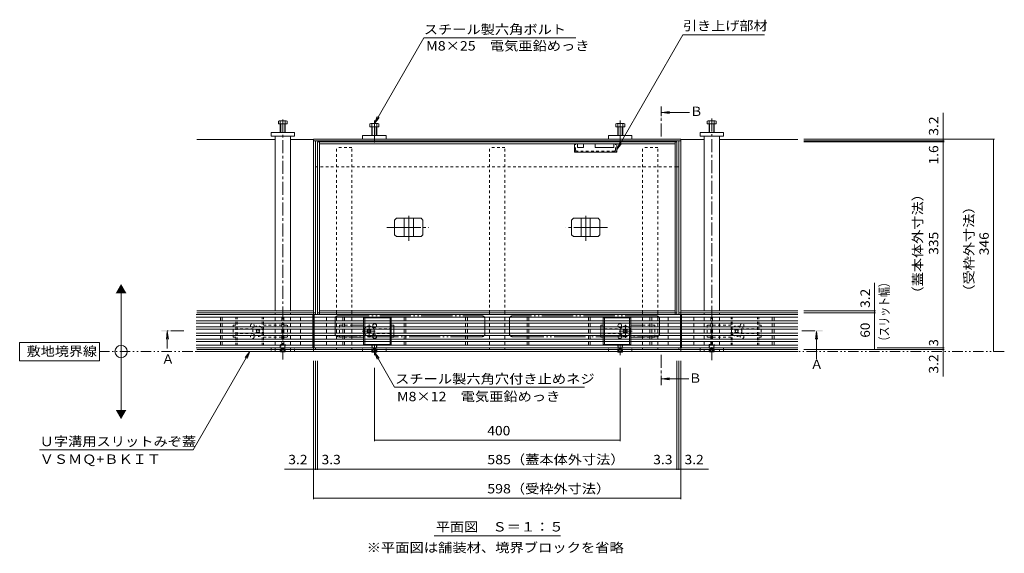
# Model space of a CAD drawing. Units: millimetres. Extents: x -1745 to 1953, y -1338 to 1393.
# Drawn here: x -1745 to -142, y -23 to 846 of the extents above; entities that cross this region are included whole.
import ezdxf

# ---------------------------------------------------------------- set-up
doc = ezdxf.new("R2010")
doc.units = ezdxf.units.MM
doc.header["$LTSCALE"] = 5
for name, pattern in [('JWW_CENTER1', [6.773333, 4.233333, -0.846667, 0.846667, -0.846667]), ('JWW_CENTER2', [13.546667, 11.006667, -0.846667, 0.846667, -0.846667]), ('JWW_DASHED1', [1.693333, 0.846667, -0.846667]), ('JWW_PHANTOM1', [6.773333, 3.386667, -0.846667, 0.423333, -0.846667, 0.423333, -0.846667]), ('JWW_PHANTOM2', [13.546667, 10.16, -0.846667, 0.423333, -0.846667, 0.423333, -0.846667])]:
    doc.linetypes.add(name, pattern=pattern)
for name, color, linetype in [('0055_アルミ建具_', 7, 'Continuous'), ('0108_天井情報・', 7, 'Continuous'), ('A_避難通路', 7, 'Continuous'), ('OUTLINE-0', 7, 'Continuous'), ('補助散水栓', 7, 'Continuous')]:
    doc.layers.add(name, color=color, linetype=linetype)
doc.styles.add('ＭＳ ゴシック', font='txt', dxfattribs={"height": 1})

msp = doc.modelspace()

# ---------------------------------------------------------------- linework, layer by layer
at = {"layer": '0055_アルミ建具_', "color": 7, "linetype": 'Continuous', "lineweight": 9}
for p, q in [((-772.9, 634.1), (-665.1, 820.8)), ((-665.1, 820.8), (-532.6, 820.8)), ((-1167.4, 676.6), (-1086.8, 816.3)), ((-1086.8, 816.3), (-839.5, 816.3)), ((-1167.4, 676.6), (-1162.6, 688.2)), ((-1167.4, 676.6), (-1159.8, 686.5)), ((-772.9, 634.1), (-768.1, 645.6)), ((-772.9, 634.1), (-765.2, 644)), ((-1579.6, 205.3), (-1579.6, 405.3)), ((-1614.6, 320.3), (-1744.6, 320.3)), ((-1744.6, 320.3), (-1744.6, 290.3)), ((-1614.6, 290.3), (-1614.6, 320.3)), ((-1369.9, 305.3), (-1462.1, 145.5)), ((-1369.9, 305.3), (-1377.5, 295.4)), ((-1369.9, 305.3), (-1374.6, 293.8)), ((-1744.6, 290.3), (-1614.6, 290.3)), ((-1167.4, 304.3), (-1162.6, 292.8)), ((-1167.4, 304.3), (-1159.8, 294.4)), ((-1167.4, 304.3), (-1134.5, 247.4)), ((-825.5, 247.4), (-1134.5, 247.4)), ((-1712.1, 145.5), (-1462.1, 145.5)), ((-1070.1, 5.3), (-864.7, 5.3))]:
    msp.add_line(p, q, dxfattribs=at)
at = {"layer": '0055_アルミ建具_', "color": 4, "linetype": 'JWW_CENTER1', "lineweight": 9}
for p, q in [((-700.5, 655.3), (-700.5, 704.3)), ((-1477.6, 339.1), (-1504.3, 339.1)), ((-471.6, 339.1), (-447.7, 339.1)), ((-700.5, 299.8), (-700.5, 250.8))]:
    msp.add_line(p, q, dxfattribs=at)
at = {"layer": '0055_アルミ建具_', "color": 4, "linetype": 'Continuous', "lineweight": 9}
for p, q in [((-699.5, 694.3), (-687.1, 695.9)), ((-699.5, 694.3), (-687.1, 692.7)), ((-699.5, 694.3), (-654.5, 694.3)), ((-1504.3, 338.1), (-1505.9, 325.7)), ((-1504.3, 338.1), (-1502.6, 325.7)), ((-1504.3, 338.1), (-1504.3, 310.1)), ((-447.7, 338.1), (-449.3, 325.7)), ((-447.7, 338.1), (-446, 325.7)), ((-447.7, 338.1), (-447.7, 293.1)), ((-699.5, 260.8), (-687.1, 262.4)), ((-699.5, 260.8), (-687.1, 259.2)), ((-699.5, 260.8), (-655.7, 260.8))]:
    msp.add_line(p, q, dxfattribs=at)
at = {"layer": '0055_アルミ建具_', "color": 2, "linetype": 'JWW_PHANTOM1', "lineweight": 9}
msp.add_line((-142.2, 305.3), (-1614.6, 305.3), dxfattribs=at)
at = {"layer": '0055_アルミ建具_', "color": 7, "linetype": 'Continuous', "lineweight": 9}
msp.add_circle((-1579.6, 305.3), 10, dxfattribs=at)
at = {"layer": '0055_アルミ建具_', "color": 4, "linetype": 'Continuous', "lineweight": 9}
for points in [[(-699.5, 704.3), (-699.5, 684.3), (-701.5, 704.3), (-701.5, 684.3)], [(-1494.3, 338.1), (-1514.3, 338.1), (-1494.3, 340.1), (-1514.3, 340.1)], [(-437.7, 338.1), (-457.7, 338.1), (-437.7, 340.1), (-457.7, 340.1)], [(-701.5, 250.8), (-701.5, 270.8), (-699.5, 250.8), (-699.5, 270.8)]]:
    msp.add_solid(points, dxfattribs=at)
at = {"layer": '0055_アルミ建具_', "color": 7, "linetype": 'Continuous', "lineweight": 9}
for points in [[(-1588.2, 400.3), (-1588.2, 400.3), (-1570.9, 400.3), (-1579.6, 415.3)], [(-1588.2, 210.3), (-1588.2, 210.3), (-1570.9, 210.3), (-1579.6, 195.3)]]:
    msp.add_solid(points, dxfattribs=at)
at = {"layer": '0108_天井情報・', "color": 7, "linetype": 'Continuous', "lineweight": 9}
for p, q in [((-241.8, 651.3), (-241.8, 693.9)), ((-158.2, 651.3), (-468.4, 651.3)), ((-240.3, 648.1), (-468.4, 648.1)), ((-240.3, 646.5), (-468.4, 646.5)), ((-241.8, 651.3), (-241.8, 648.1)), ((-241.8, 648.1), (-241.8, 646.5)), ((-241.8, 646.5), (-241.8, 311.5)), ((-159.7, 651.3), (-159.7, 305.3)), ((-353.2, 371.7), (-353.2, 417.1)), ((-351.7, 371.7), (-468.4, 371.7)), ((-353.2, 368.5), (-353.2, 371.7)), ((-351.7, 368.5), (-468.4, 368.5)), ((-353.2, 308.5), (-353.2, 368.5)), ((-351.7, 308.5), (-468.4, 308.5)), ((-240.3, 308.5), (-468.4, 308.5)), ((-240.3, 311.5), (-348.9, 311.5)), ((-241.8, 311.5), (-241.8, 308.5)), ((-241.8, 308.5), (-241.8, 305.3)), ((-241.8, 305.3), (-241.8, 264.5)), ((-1266.4, 65.1), (-1266.4, 290.2)), ((-1263.2, 112.6), (-1263.2, 290.2)), ((-1259.9, 112.6), (-1259.9, 290.2)), ((-674.9, 112.6), (-674.9, 290.2)), ((-671.6, 112.6), (-671.6, 290.2)), ((-668.4, 65.1), (-668.4, 290.2)), ((-1167.4, 159.5), (-1167.4, 278.8)), ((-767.4, 159.5), (-767.4, 278.8)), ((-1167.4, 161), (-767.4, 161)), ((-1266.4, 114.1), (-1313.8, 114.1)), ((-1266.4, 114.1), (-1263.2, 114.1)), ((-1263.2, 114.1), (-1259.9, 114.1)), ((-1259.9, 114.1), (-674.9, 114.1)), ((-674.9, 114.1), (-671.6, 114.1)), ((-671.6, 114.1), (-668.4, 114.1)), ((-668.4, 114.1), (-623.8, 114.1)), ((-1266.4, 66.6), (-668.4, 66.6))]:
    msp.add_line(p, q, dxfattribs=at)
at = {"layer": '0108_天井情報・', "color": 7, "linetype": 'Continuous', "lineweight": 9, "const_width": 0.5}
for points in [[(-241.6, 651.3, 0.414214), (-241.8, 651.6, 0.414214), (-242.1, 651.3, 0.414214), (-241.8, 651.1, 0.414214)], [(-241.6, 648.1, 0.414214), (-241.8, 648.4, 0.414214), (-242.1, 648.1, 0.414214), (-241.8, 647.9, 0.414214)], [(-241.6, 646.5, 0.414214), (-241.8, 646.8, 0.414214), (-242.1, 646.5, 0.414214), (-241.8, 646.3, 0.414214)], [(-159.5, 651.3, 0.414214), (-159.7, 651.6, 0.414214), (-160, 651.3, 0.414214), (-159.7, 651.1, 0.414214)], [(-352.9, 371.7, 0.414214), (-353.2, 372, 0.414214), (-353.4, 371.7, 0.414214), (-353.2, 371.5, 0.414214)], [(-352.9, 368.5, 0.414214), (-353.2, 368.8, 0.414214), (-353.4, 368.5, 0.414214), (-353.2, 368.3, 0.414214)], [(-352.9, 308.5, 0.414214), (-353.2, 308.8, 0.414214), (-353.4, 308.5, 0.414214), (-353.2, 308.3, 0.414214)], [(-241.6, 311.5, 0.414214), (-241.8, 311.8, 0.414214), (-242.1, 311.5, 0.414214), (-241.8, 311.3, 0.414214)], [(-241.6, 308.5, 0.414214), (-241.8, 308.8, 0.414214), (-242.1, 308.5, 0.414214), (-241.8, 308.3, 0.414214)], [(-241.6, 305.3, 0.414214), (-241.8, 305.6, 0.414214), (-242.1, 305.3, 0.414214), (-241.8, 305.1, 0.414214)], [(-159.5, 305.3, 0.414214), (-159.7, 305.6, 0.414214), (-160, 305.3, 0.414214), (-159.7, 305.1, 0.414214)], [(-1167.1, 161, 0.414214), (-1167.4, 161.3, 0.414214), (-1167.6, 161, 0.414214), (-1167.4, 160.8, 0.414214)], [(-767.1, 161, 0.414214), (-767.4, 161.3, 0.414214), (-767.6, 161, 0.414214), (-767.4, 160.8, 0.414214)], [(-1266.1, 114.1, 0.414214), (-1266.4, 114.4, 0.414214), (-1266.6, 114.1, 0.414214), (-1266.4, 113.9, 0.414214)], [(-1262.9, 114.1, 0.414214), (-1263.2, 114.4, 0.414214), (-1263.4, 114.1, 0.414214), (-1263.2, 113.9, 0.414214)], [(-1259.6, 114.1, 0.414214), (-1259.9, 114.4, 0.414214), (-1260.1, 114.1, 0.414214), (-1259.9, 113.9, 0.414214)], [(-674.6, 114.1, 0.414214), (-674.9, 114.4, 0.414214), (-675.1, 114.1, 0.414214), (-674.9, 113.9, 0.414214)], [(-671.3, 114.1, 0.414214), (-671.6, 114.4, 0.414214), (-671.8, 114.1, 0.414214), (-671.6, 113.9, 0.414214)], [(-668.1, 114.1, 0.414214), (-668.4, 114.4, 0.414214), (-668.6, 114.1, 0.414214), (-668.4, 113.9, 0.414214)], [(-1266.1, 66.6, 0.414214), (-1266.4, 66.9, 0.414214), (-1266.6, 66.6, 0.414214), (-1266.4, 66.4, 0.414214)], [(-668.1, 66.6, 0.414214), (-668.4, 66.9, 0.414214), (-668.6, 66.6, 0.414214), (-668.4, 66.4, 0.414214)]]:
    msp.add_lwpolyline(points, format="xyb", close=True, dxfattribs=at)
at = {"layer": 'A_避難通路', "color": 3, "linetype": 'Continuous', "lineweight": 9}
for p, q in [((-1267.4, 365.5), (-1457.2, 365.5)), ((-1267.4, 361.5), (-1457.2, 361.5)), ((-1267.4, 355.5), (-1457.2, 355.5)), ((-1417.9, 355.5), (-1417.9, 361.5)), ((-1414.9, 361.5), (-1414.9, 355.5)), ((-1317.9, 355.5), (-1317.9, 361.5)), ((-1314.9, 361.5), (-1314.9, 355.5)), ((-1287.4, 355.5), (-1287.4, 361.5)), ((-1267.4, 311.5), (-1267.4, 365.5)), ((-1265.4, 311.5), (-1265.4, 365.5)), ((-669.4, 365.5), (-1265.4, 365.5)), ((-669.4, 361.5), (-1265.4, 361.5)), ((-669.4, 355.5), (-1265.4, 355.5)), ((-1245.4, 355.5), (-1245.4, 361.5)), ((-1218.9, 361.5), (-1218.9, 355.5)), ((-1215.9, 355.5), (-1215.9, 361.5)), ((-1118.9, 355.5), (-1118.9, 361.5)), ((-1115.9, 361.5), (-1115.9, 355.5)), ((-1018.9, 355.5), (-1018.9, 361.5)), ((-1015.9, 361.5), (-1015.9, 355.5)), ((-918.9, 355.5), (-918.9, 361.5)), ((-915.9, 361.5), (-915.9, 355.5)), ((-818.9, 355.5), (-818.9, 361.5)), ((-815.9, 361.5), (-815.9, 355.5)), ((-718.9, 355.5), (-718.9, 361.5)), ((-715.9, 361.5), (-715.9, 355.5)), ((-689.4, 355.5), (-689.4, 361.5)), ((-669.4, 311.5), (-669.4, 365.5)), ((-667.4, 311.5), (-667.4, 365.5)), ((-478.3, 365.5), (-667.4, 365.5)), ((-478.3, 361.5), (-667.4, 361.5)), ((-478.3, 355.5), (-667.4, 355.5)), ((-647.4, 355.5), (-647.4, 361.5)), ((-619.9, 361.5), (-619.9, 355.5)), ((-616.9, 355.5), (-616.9, 361.5)), ((-519.9, 355.5), (-519.9, 361.5)), ((-516.9, 361.5), (-516.9, 355.5)), ((-1267.4, 351.5), (-1457.2, 351.5)), ((-1267.4, 345.5), (-1457.2, 345.5)), ((-1267.4, 341.5), (-1457.2, 341.5)), ((-1417.9, 351.5), (-1417.9, 345.5)), ((-1417.9, 341.5), (-1417.9, 335.5)), ((-1414.9, 345.5), (-1414.9, 351.5)), ((-1414.9, 341.5), (-1414.9, 335.5)), ((-1317.9, 345.5), (-1317.9, 351.5)), ((-1317.9, 341.5), (-1317.9, 335.5)), ((-1314.9, 351.5), (-1314.9, 345.5)), ((-1314.9, 341.5), (-1314.9, 335.5)), ((-1287.4, 345.5), (-1287.4, 351.5)), ((-1287.4, 335.5), (-1287.4, 341.5)), ((-669.4, 351.5), (-1265.4, 351.5)), ((-669.4, 345.5), (-1265.4, 345.5)), ((-669.4, 341.5), (-1265.4, 341.5)), ((-1245.4, 345.5), (-1245.4, 351.5)), ((-1245.4, 335.5), (-1245.4, 341.5)), ((-1218.9, 351.5), (-1218.9, 345.5)), ((-1218.9, 341.5), (-1218.9, 335.5)), ((-1215.9, 345.5), (-1215.9, 351.5)), ((-1215.9, 341.5), (-1215.9, 335.5)), ((-1118.9, 351.5), (-1118.9, 345.5)), ((-1118.9, 341.5), (-1118.9, 335.5)), ((-1115.9, 345.5), (-1115.9, 351.5)), ((-1115.9, 341.5), (-1115.9, 335.5)), ((-1018.9, 351.5), (-1018.9, 345.5)), ((-1018.9, 341.5), (-1018.9, 335.5)), ((-1015.9, 345.5), (-1015.9, 351.5)), ((-1015.9, 341.5), (-1015.9, 335.5)), ((-918.9, 351.5), (-918.9, 345.5)), ((-918.9, 341.5), (-918.9, 335.5)), ((-915.9, 345.5), (-915.9, 351.5)), ((-915.9, 341.5), (-915.9, 335.5)), ((-818.9, 351.5), (-818.9, 345.5)), ((-818.9, 341.5), (-818.9, 335.5)), ((-815.9, 345.5), (-815.9, 351.5)), ((-815.9, 341.5), (-815.9, 335.5)), ((-718.9, 345.5), (-718.9, 351.5)), ((-718.9, 341.5), (-718.9, 335.5)), ((-715.9, 351.5), (-715.9, 345.5)), ((-715.9, 341.5), (-715.9, 335.5)), ((-689.4, 345.5), (-689.4, 351.5)), ((-689.4, 335.5), (-689.4, 341.5)), ((-478.3, 351.5), (-667.4, 351.5)), ((-478.3, 345.5), (-667.4, 345.5)), ((-478.3, 341.5), (-667.4, 341.5)), ((-647.4, 345.5), (-647.4, 351.5)), ((-647.4, 335.5), (-647.4, 341.5)), ((-619.9, 351.5), (-619.9, 345.5)), ((-619.9, 341.5), (-619.9, 335.5)), ((-616.9, 345.5), (-616.9, 351.5)), ((-616.9, 341.5), (-616.9, 335.5)), ((-519.9, 351.5), (-519.9, 345.5)), ((-519.9, 341.5), (-519.9, 335.5)), ((-516.9, 345.5), (-516.9, 351.5)), ((-516.9, 341.5), (-516.9, 335.5)), ((-1267.4, 335.5), (-1457.2, 335.5)), ((-1267.4, 331.5), (-1457.2, 331.5)), ((-1267.4, 325.5), (-1457.2, 325.5)), ((-1267.4, 321.5), (-1457.2, 321.5)), ((-1417.9, 331.5), (-1417.9, 325.5)), ((-1417.9, 321.5), (-1417.9, 315.5)), ((-1414.9, 331.5), (-1414.9, 325.5)), ((-1414.9, 321.5), (-1414.9, 315.5)), ((-1317.9, 331.5), (-1317.9, 325.5)), ((-1317.9, 321.5), (-1317.9, 315.5)), ((-1314.9, 331.5), (-1314.9, 325.5)), ((-1314.9, 321.5), (-1314.9, 315.5)), ((-1287.4, 325.5), (-1287.4, 331.5)), ((-1287.4, 315.5), (-1287.4, 321.5)), ((-669.4, 335.5), (-1265.4, 335.5)), ((-669.4, 331.5), (-1265.4, 331.5)), ((-669.4, 325.5), (-1265.4, 325.5)), ((-669.4, 321.5), (-1265.4, 321.5)), ((-1245.4, 325.5), (-1245.4, 331.5)), ((-1245.4, 315.5), (-1245.4, 321.5)), ((-1218.9, 331.5), (-1218.9, 325.5)), ((-1218.9, 321.5), (-1218.9, 315.5)), ((-1215.9, 331.5), (-1215.9, 325.5)), ((-1215.9, 321.5), (-1215.9, 315.5)), ((-1118.9, 331.5), (-1118.9, 325.5)), ((-1118.9, 321.5), (-1118.9, 315.5)), ((-1115.9, 331.5), (-1115.9, 325.5)), ((-1115.9, 321.5), (-1115.9, 315.5)), ((-1018.9, 331.5), (-1018.9, 325.5)), ((-1018.9, 321.5), (-1018.9, 315.5)), ((-1015.9, 331.5), (-1015.9, 325.5)), ((-1015.9, 321.5), (-1015.9, 315.5)), ((-918.9, 331.5), (-918.9, 325.5)), ((-918.9, 321.5), (-918.9, 315.5)), ((-915.9, 331.5), (-915.9, 325.5)), ((-915.9, 321.5), (-915.9, 315.5)), ((-818.9, 331.5), (-818.9, 325.5)), ((-818.9, 321.5), (-818.9, 315.5)), ((-815.9, 331.5), (-815.9, 325.5)), ((-815.9, 321.5), (-815.9, 315.5)), ((-718.9, 331.5), (-718.9, 325.5)), ((-718.9, 321.5), (-718.9, 315.5)), ((-715.9, 331.5), (-715.9, 325.5)), ((-715.9, 321.5), (-715.9, 315.5)), ((-689.4, 325.5), (-689.4, 331.5)), ((-689.4, 315.5), (-689.4, 321.5)), ((-478.3, 335.5), (-667.4, 335.5)), ((-478.3, 331.5), (-667.4, 331.5)), ((-478.3, 325.5), (-667.4, 325.5)), ((-478.3, 321.5), (-667.4, 321.5)), ((-647.4, 325.5), (-647.4, 331.5)), ((-647.4, 315.5), (-647.4, 321.5)), ((-619.9, 331.5), (-619.9, 325.5)), ((-619.9, 321.5), (-619.9, 315.5)), ((-616.9, 331.5), (-616.9, 325.5)), ((-616.9, 321.5), (-616.9, 315.5)), ((-519.9, 331.5), (-519.9, 325.5)), ((-519.9, 321.5), (-519.9, 315.5)), ((-516.9, 331.5), (-516.9, 325.5)), ((-516.9, 321.5), (-516.9, 315.5)), ((-1267.4, 315.5), (-1457.2, 315.5)), ((-1267.4, 311.5), (-1457.2, 311.5)), ((-669.4, 315.5), (-1265.4, 315.5)), ((-669.4, 311.5), (-1265.4, 311.5)), ((-478.3, 315.5), (-667.4, 315.5)), ((-478.3, 311.5), (-667.4, 311.5))]:
    msp.add_line(p, q, dxfattribs=at)
at = {"layer": 'OUTLINE-0', "color": 2, "linetype": 'Continuous', "lineweight": 9}
for p, q in [((-1323.6, 675.8), (-1323.6, 680.5)), ((-1309.2, 675.8), (-1323.6, 675.8)), ((-1322.2, 681.1), (-1311, 681.1)), ((-1320.4, 661.8), (-1320.4, 680.5)), ((-1319.7, 661.8), (-1319.7, 675.8)), ((-1313.1, 675.8), (-1313.1, 661.8)), ((-1312.4, 680.5), (-1312.4, 661.8)), ((-1309.2, 680.5), (-1309.2, 675.8)), ((-1174.7, 676), (-1174.7, 671.3)), ((-1173.1, 676.6), (-1161.9, 676.6)), ((-1171.5, 676), (-1171.5, 657.3)), ((-1163.5, 676), (-1163.5, 657.3)), ((-1160.3, 676), (-1160.3, 671.3)), ((-774.4, 676), (-774.4, 671.3)), ((-761.6, 676.6), (-772.8, 676.6)), ((-771.2, 676), (-771.2, 657.3)), ((-763.2, 676), (-763.2, 657.3)), ((-760, 676), (-760, 671.3)), ((-625.6, 675.8), (-625.6, 680.5)), ((-611.2, 675.8), (-625.6, 675.8)), ((-624.2, 681.1), (-613, 681.1)), ((-622.4, 661.8), (-622.4, 680.5)), ((-621.7, 661.8), (-621.7, 675.8)), ((-615.1, 675.8), (-615.1, 661.8)), ((-614.4, 680.5), (-614.4, 661.8)), ((-611.2, 680.5), (-611.2, 675.8)), ((-1174.7, 671.3), (-1160.3, 671.3)), ((-1170.9, 671.3), (-1170.9, 657.3)), ((-1164.2, 671.3), (-1164.2, 657.3)), ((-760, 671.3), (-774.4, 671.3)), ((-770.6, 671.3), (-770.6, 657.3)), ((-763.9, 671.3), (-763.9, 657.3)), ((-1131.5, 522.4), (-1134.5, 519.4)), ((-1134.5, 495.4), (-1134.5, 519.4)), ((-1131.5, 522.4), (-1091.3, 522.4)), ((-1118.9, 492.4), (-1118.9, 522.4)), ((-1103.9, 492.4), (-1103.9, 522.4)), ((-1091.3, 522.4), (-1088.3, 519.4)), ((-1088.3, 495.4), (-1088.3, 519.4)), ((-843.5, 522.4), (-846.5, 519.4)), ((-846.5, 495.4), (-846.5, 519.4)), ((-803.3, 522.4), (-843.5, 522.4)), ((-830.9, 492.4), (-830.9, 522.4)), ((-815.9, 492.4), (-815.9, 522.4)), ((-803.3, 522.4), (-800.3, 519.4)), ((-800.3, 495.4), (-800.3, 519.4)), ((-1131.5, 492.4), (-1134.5, 495.4)), ((-1131.5, 492.4), (-1091.3, 492.4)), ((-1091.3, 492.4), (-1088.3, 495.4)), ((-843.5, 492.4), (-846.5, 495.4)), ((-803.3, 492.4), (-843.5, 492.4)), ((-803.3, 492.4), (-800.3, 495.4)), ((-1184.9, 360), (-1139.9, 360)), ((-1184.9, 360), (-1184.9, 355.5)), ((-1182.9, 360), (-1182.9, 355.5)), ((-1141.9, 360), (-1141.9, 355.5)), ((-1139.9, 360), (-1139.9, 355.5)), ((-794.9, 360), (-749.9, 360)), ((-794.9, 355.5), (-794.9, 360)), ((-792.9, 355.5), (-792.9, 360)), ((-751.9, 355), (-751.9, 360)), ((-749.9, 355), (-749.9, 360)), ((-1184.9, 351.5), (-1184.9, 345.5)), ((-1184.9, 341.5), (-1184.9, 335.5)), ((-1182.9, 351.5), (-1182.9, 345.5)), ((-1182.9, 341.5), (-1182.9, 335.5)), ((-1141.9, 351.5), (-1141.9, 345.5)), ((-1141.9, 341.5), (-1141.9, 335.5)), ((-1139.9, 351.5), (-1139.9, 345.5)), ((-1139.9, 341.5), (-1139.9, 335.5)), ((-794.9, 345.5), (-794.9, 351.5)), ((-794.9, 335.5), (-794.9, 341.5)), ((-792.9, 345.5), (-792.9, 351.5)), ((-792.9, 335.5), (-792.9, 341.5)), ((-751.9, 345.5), (-751.9, 351.5)), ((-751.9, 335.5), (-751.9, 341.5)), ((-749.9, 345.5), (-749.9, 351.5)), ((-749.9, 335.5), (-749.9, 341.5)), ((-1184.9, 331.5), (-1184.9, 325.5)), ((-1184.9, 321.5), (-1184.9, 317)), ((-1182.9, 331.5), (-1182.9, 325.5)), ((-1182.9, 321.5), (-1182.9, 317)), ((-1141.9, 331.5), (-1141.9, 325.5)), ((-1141.9, 321.5), (-1141.9, 317)), ((-1139.9, 331.5), (-1139.9, 325.5)), ((-1139.9, 321.5), (-1139.9, 317)), ((-794.9, 325.5), (-794.9, 331.5)), ((-794.9, 317), (-794.9, 321.5)), ((-792.9, 325.5), (-792.9, 331.5)), ((-792.9, 317), (-792.9, 321.5)), ((-751.9, 325.5), (-751.9, 331.5)), ((-751.9, 317), (-751.9, 321.5)), ((-749.9, 325.5), (-749.9, 331.5)), ((-749.9, 317), (-749.9, 321.5)), ((-1319.7, 304.8), (-1320.2, 305.3)), ((-1319.7, 305.3), (-1319.7, 304.8)), ((-1319.7, 304.8), (-1313.1, 304.8)), ((-1313.1, 305.3), (-1313.1, 304.8)), ((-1312.6, 305.3), (-1313.1, 304.8)), ((-1139.9, 317), (-1184.9, 317)), ((-1171.4, 305.3), (-1171.4, 305)), ((-1171.4, 305), (-1170.7, 304.3)), ((-1171.4, 305), (-1163.4, 305)), ((-1170.7, 305.3), (-1170.7, 304.3)), ((-1164.1, 305.3), (-1164.1, 304.3)), ((-1163.4, 305), (-1164.1, 304.3)), ((-1163.4, 305.3), (-1163.4, 305)), ((-749.9, 317), (-794.9, 317)), ((-771.4, 305.3), (-771.4, 305)), ((-771.4, 305), (-770.7, 304.3)), ((-771.4, 305), (-763.4, 305)), ((-770.7, 305.3), (-770.7, 304.3)), ((-764.1, 305.3), (-764.1, 304.3)), ((-763.4, 305), (-764.1, 304.3)), ((-763.4, 305.3), (-763.4, 305)), ((-621.7, 304.8), (-622.2, 305.3)), ((-621.7, 305.3), (-621.7, 304.8)), ((-621.7, 304.8), (-615.1, 304.8)), ((-615.1, 305.3), (-615.1, 304.8)), ((-614.6, 305.3), (-615.1, 304.8)), ((-1170.7, 304.3), (-1164.1, 304.3)), ((-770.7, 304.3), (-764.1, 304.3))]:
    msp.add_line(p, q, dxfattribs=at)
at = {"layer": 'OUTLINE-0', "color": 4, "linetype": 'JWW_CENTER1', "lineweight": 9}
for p, q in [((-1316.4, 683.3), (-1316.4, 292.2)), ((-618.4, 291.1), (-618.4, 685.1))]:
    msp.add_line(p, q, dxfattribs=at)
at = {"layer": 'OUTLINE-0', "color": 7, "linetype": 'JWW_CENTER2', "lineweight": 9}
for p, q in [((-1167.4, 681.6), (-1167.4, 645.8)), ((-767.4, 681.6), (-767.4, 645.8)), ((-1111.4, 485.5), (-1111.4, 526.2)), ((-823.4, 485.5), (-823.4, 526.2)), ((-1146.9, 507.4), (-1078.8, 507.4)), ((-787.9, 507.4), (-856, 507.4)), ((-1167.4, 299.3), (-1167.4, 316.8)), ((-767.4, 299.3), (-767.4, 316.8))]:
    msp.add_line(p, q, dxfattribs=at)
at = {"layer": 'OUTLINE-0', "color": 7, "linetype": 'Continuous', "lineweight": 9}
for p, q in [((-1335.4, 661.8), (-1297.4, 661.8)), ((-1335.4, 655.8), (-1335.4, 661.8)), ((-1297.4, 661.8), (-1297.4, 655.8)), ((-1186.4, 657.3), (-1148.4, 657.3)), ((-1186.4, 657.3), (-1186.4, 651.3)), ((-1148.4, 657.3), (-1148.4, 651.3)), ((-748.4, 657.3), (-786.4, 657.3)), ((-786.4, 657.3), (-786.4, 651.3)), ((-748.4, 657.3), (-748.4, 651.3)), ((-637.4, 661.8), (-599.4, 661.8)), ((-637.4, 655.8), (-637.4, 661.8)), ((-599.4, 661.8), (-599.4, 655.8)), ((-1456.4, 650.8), (-1328.9, 650.8)), ((-1297.4, 655.8), (-1335.4, 655.8)), ((-1328.9, 655.8), (-1328.9, 371.7)), ((-1303.9, 371.7), (-1303.9, 655.8)), ((-1303.9, 650.8), (-1266.4, 650.8)), ((-1266.4, 305.3), (-1266.4, 651.3)), ((-668.4, 651.3), (-1266.4, 651.3)), ((-668.4, 648.1), (-1266.4, 648.1)), ((-1263.2, 365.5), (-1263.2, 648.1)), ((-674.9, 646.5), (-1259.9, 646.5)), ((-1259.9, 646.5), (-1259.9, 365.5)), ((-1256.7, 365.5), (-1256.7, 646.5)), ((-678.1, 643.3), (-1256.7, 643.3)), ((-841.9, 629.8), (-841.9, 643.3)), ((-836.9, 643.3), (-836.9, 637.3)), ((-826.9, 643.3), (-826.9, 637.3)), ((-807.9, 643.3), (-807.9, 637.3)), ((-777.9, 643.3), (-777.9, 637.3)), ((-772.9, 629.8), (-772.9, 643.3)), ((-678.1, 365.5), (-678.1, 646.5)), ((-674.9, 365.5), (-674.9, 646.5)), ((-671.6, 648.1), (-671.6, 365.5)), ((-668.4, 651.3), (-668.4, 305.3)), ((-668.4, 650.8), (-630.9, 650.8)), ((-599.4, 655.8), (-637.4, 655.8)), ((-630.9, 655.8), (-630.9, 371.7)), ((-605.9, 371.7), (-605.9, 655.8)), ((-605.9, 650.8), (-478.4, 650.8)), ((-772.9, 629.8), (-841.9, 629.8)), ((-826.9, 637.3), (-836.9, 637.3)), ((-777.9, 637.3), (-807.9, 637.3)), ((-1259.9, 605.8), (-1263.2, 605.8)), ((-674.9, 605.8), (-671.6, 605.8)), ((-1266.4, 371.7), (-1456.4, 371.7)), ((-1256.7, 371.7), (-678.1, 371.7)), ((-478.4, 371.7), (-668.4, 371.7)), ((-1266.4, 368.5), (-1456.4, 368.5)), ((-1328.9, 368.5), (-1328.9, 366.1)), ((-1328.9, 361.5), (-1328.9, 355.5)), ((-1303.9, 368.5), (-1303.9, 366.1)), ((-1303.9, 361.5), (-1303.9, 355.5)), ((-1263.2, 368.5), (-1266.4, 368.5)), ((-1259.9, 368.5), (-1256.7, 368.5)), ((-674.9, 368.5), (-1256.7, 368.5)), ((-1228.9, 368.5), (-1228.9, 365.5)), ((-1228.9, 361.5), (-1228.9, 355.5)), ((-1203.9, 368.5), (-1203.9, 365.5)), ((-1203.9, 361.5), (-1203.9, 355.5)), ((-979.9, 368.5), (-979.9, 365.5)), ((-979.9, 361.5), (-979.9, 355.5)), ((-954.9, 368.5), (-954.9, 365.5)), ((-954.9, 361.5), (-954.9, 355.5)), ((-730.9, 368.5), (-730.9, 365.5)), ((-730.9, 361.5), (-730.9, 355.5)), ((-705.9, 368.5), (-705.9, 365.5)), ((-705.9, 361.5), (-705.9, 355.5)), ((-668.4, 368.5), (-671.6, 368.5)), ((-668.4, 368.5), (-478.4, 368.5)), ((-630.9, 368.5), (-630.9, 365.5)), ((-630.9, 361.5), (-630.9, 355.5)), ((-605.9, 368.5), (-605.9, 365.5)), ((-605.9, 361.5), (-605.9, 355.5)), ((-1328.9, 351.5), (-1328.9, 345.5)), ((-1328.9, 341.5), (-1328.9, 335.5)), ((-1303.9, 351.5), (-1303.9, 345.5)), ((-1303.9, 341.5), (-1303.9, 335.5)), ((-1228.9, 351.5), (-1228.9, 345.5)), ((-1228.9, 341.5), (-1228.9, 335.5)), ((-1203.9, 351.5), (-1203.9, 345.5)), ((-1203.9, 348.5), (-1184.9, 348.5)), ((-1203.9, 341.5), (-1203.9, 335.5)), ((-1178.2, 341.9), (-1179.2, 340.8)), ((-1178.4, 339.9), (-1179.2, 340.8)), ((-1178.4, 337.1), (-1179.2, 336.2)), ((-1177.3, 341), (-1178.2, 341.9)), ((-1174.4, 341), (-1173.6, 341.9)), ((-1172.5, 340.8), (-1173.6, 341.9)), ((-1173.4, 339.9), (-1172.5, 340.8)), ((-1173.4, 337.1), (-1172.5, 336.2)), ((-1135.9, 348.5), (-1139.9, 348.5)), ((-1135.9, 345.5), (-1135.9, 348.5)), ((-1135.9, 341.5), (-1135.9, 335.5)), ((-979.9, 351.5), (-979.9, 345.5)), ((-979.9, 341.5), (-979.9, 335.5)), ((-954.9, 351.5), (-954.9, 345.5)), ((-954.9, 341.5), (-954.9, 335.5)), ((-794.9, 348.5), (-798.9, 348.5)), ((-798.9, 345.5), (-798.9, 348.5)), ((-798.9, 335.5), (-798.9, 341.5)), ((-761.2, 341.9), (-762.2, 340.8)), ((-761.4, 339.9), (-762.2, 340.8)), ((-761.4, 337.1), (-762.2, 336.2)), ((-760.3, 341), (-761.2, 341.9)), ((-757.4, 341), (-756.6, 341.9)), ((-755.5, 340.8), (-756.6, 341.9)), ((-756.4, 339.9), (-755.5, 340.8)), ((-756.4, 337.1), (-755.5, 336.2)), ((-730.9, 348.5), (-749.9, 348.5)), ((-730.9, 351.5), (-730.9, 345.5)), ((-730.9, 341.5), (-730.9, 335.5)), ((-705.9, 351.5), (-705.9, 345.5)), ((-705.9, 341.5), (-705.9, 335.5)), ((-630.9, 351.5), (-630.9, 345.5)), ((-630.9, 341.5), (-630.9, 335.5)), ((-605.9, 351.5), (-605.9, 345.5)), ((-605.9, 341.5), (-605.9, 335.5)), ((-1328.9, 331.5), (-1328.9, 325.5)), ((-1328.9, 321.5), (-1328.9, 315.5)), ((-1303.9, 331.5), (-1303.9, 325.5)), ((-1303.9, 321.5), (-1303.9, 315.5)), ((-1228.9, 331.5), (-1228.9, 325.5)), ((-1228.9, 321.5), (-1228.9, 315.5)), ((-1203.9, 331.5), (-1203.9, 325.5)), ((-1203.9, 328.5), (-1184.9, 328.5)), ((-1203.9, 321.5), (-1203.9, 315.5)), ((-1179.2, 336.2), (-1178.2, 335.2)), ((-1177.3, 336), (-1178.2, 335.2)), ((-1174.4, 336), (-1173.6, 335.2)), ((-1173.6, 335.2), (-1172.5, 336.2)), ((-1139.9, 328.5), (-1135.9, 328.5)), ((-1135.9, 331.5), (-1135.9, 328.5)), ((-979.9, 331.5), (-979.9, 325.5)), ((-979.9, 321.5), (-979.9, 315.5)), ((-954.9, 331.5), (-954.9, 325.5)), ((-954.9, 321.5), (-954.9, 315.5)), ((-798.9, 331.5), (-798.9, 328.5)), ((-798.9, 328.5), (-794.9, 328.5)), ((-762.2, 336.2), (-761.2, 335.2)), ((-760.3, 336), (-761.2, 335.2)), ((-757.4, 336), (-756.6, 335.2)), ((-756.6, 335.2), (-755.5, 336.2)), ((-730.9, 328.5), (-749.9, 328.5)), ((-730.9, 331.5), (-730.9, 325.5)), ((-730.9, 321.5), (-730.9, 315.5)), ((-705.9, 331.5), (-705.9, 325.5)), ((-705.9, 321.5), (-705.9, 315.5)), ((-630.9, 331.5), (-630.9, 325.5)), ((-630.9, 321.5), (-630.9, 315.5)), ((-605.9, 331.5), (-605.9, 325.5)), ((-605.9, 321.5), (-605.9, 315.5)), ((-1266.4, 308.5), (-1456.4, 308.5)), ((-1266.4, 305.3), (-1456.4, 305.3)), ((-1328.9, 310.9), (-1328.9, 308.5)), ((-1303.9, 310.9), (-1303.9, 308.5)), ((-668.4, 308.5), (-1266.4, 308.5)), ((-1266.4, 305.3), (-668.4, 305.3)), ((-1263.2, 308.5), (-1263.2, 311.5)), ((-1228.9, 311.5), (-1228.9, 308.5)), ((-1203.9, 311.5), (-1203.9, 308.5)), ((-979.9, 311.5), (-979.9, 308.5)), ((-954.9, 311.5), (-954.9, 308.5)), ((-730.9, 311.5), (-730.9, 308.5)), ((-705.9, 311.5), (-705.9, 308.5)), ((-671.6, 308.5), (-671.6, 311.5)), ((-478.4, 308.5), (-668.4, 308.5)), ((-478.4, 305.3), (-668.4, 305.3)), ((-599.4, 311.3), (-637.4, 311.3)), ((-637.4, 311.3), (-637.4, 305.3)), ((-599.4, 305.3), (-599.4, 311.3))]:
    msp.add_line(p, q, dxfattribs=at)
at = {"layer": 'OUTLINE-0', "color": 7, "linetype": 'JWW_DASHED1', "lineweight": 9}
for p, q in [((-839.9, 633.4), (-839.9, 643.3)), ((-774.9, 633.4), (-774.9, 643.3)), ((-1228.9, 368.5), (-1228.9, 637.5)), ((-1203.9, 637.5), (-1228.9, 637.5)), ((-1203.9, 368.5), (-1203.9, 637.5)), ((-954.9, 637.5), (-979.9, 637.5)), ((-979.9, 368.5), (-979.9, 637.5)), ((-954.9, 368.5), (-954.9, 637.5)), ((-776.5, 631.8), (-838.3, 631.8)), ((-705.9, 637.5), (-730.9, 637.5)), ((-730.9, 368.5), (-730.9, 637.5)), ((-705.9, 368.5), (-705.9, 637.5)), ((-674.9, 605.8), (-1259.9, 605.8)), ((-1392.9, 361.5), (-1347.9, 361.5)), ((-1392.9, 315.5), (-1392.9, 361.5)), ((-1390.9, 315.5), (-1390.9, 361.5)), ((-1349.9, 315.5), (-1349.9, 361.5)), ((-1347.9, 315.5), (-1347.9, 361.5)), ((-541.9, 361.5), (-586.9, 361.5)), ((-586.9, 315.5), (-586.9, 361.5)), ((-584.9, 315.5), (-584.9, 361.5)), ((-543.9, 315.5), (-543.9, 361.5)), ((-541.9, 315.5), (-541.9, 361.5)), ((-1396.9, 328.5), (-1396.9, 348.5)), ((-1396.9, 348.5), (-1392.9, 348.5)), ((-1364.4, 342.5), (-1390.6, 342.5)), ((-1360.2, 340.8), (-1359.2, 341.9)), ((-1359.4, 339.9), (-1360.2, 340.8)), ((-1359.4, 337.1), (-1360.2, 336.2)), ((-1358.3, 341), (-1359.2, 341.9)), ((-1355.5, 341), (-1354.6, 341.9)), ((-1353.5, 340.8), (-1354.6, 341.9)), ((-1354.4, 339.9), (-1353.5, 340.8)), ((-1354.4, 337.1), (-1353.5, 336.2)), ((-1347.9, 348.5), (-1308.9, 348.5)), ((-1308.9, 328.5), (-1308.9, 348.5)), ((-1223.9, 348.5), (-1203.9, 348.5)), ((-1223.9, 348.5), (-1223.9, 328.5)), ((-1168.4, 342.5), (-1141.9, 342.5)), ((-1135.9, 345.5), (-1135.9, 341.5)), ((-798.9, 341.5), (-798.9, 345.5)), ((-792.9, 342.5), (-766.4, 342.5)), ((-730.9, 348.5), (-710.9, 348.5)), ((-710.9, 328.5), (-710.9, 348.5)), ((-625.9, 348.5), (-625.9, 328.5)), ((-586.9, 348.5), (-625.9, 348.5)), ((-581.2, 340.8), (-580.2, 341.9)), ((-580.4, 339.9), (-581.2, 340.8)), ((-580.4, 337.1), (-581.2, 336.2)), ((-579.3, 341), (-580.2, 341.9)), ((-576.5, 341), (-575.6, 341.9)), ((-574.5, 340.8), (-575.6, 341.9)), ((-575.4, 339.9), (-574.5, 340.8)), ((-575.4, 337.1), (-574.5, 336.2)), ((-570.4, 342.5), (-544.2, 342.5)), ((-537.9, 348.5), (-541.9, 348.5)), ((-537.9, 328.5), (-537.9, 348.5)), ((-1396.9, 328.5), (-1392.9, 328.5)), ((-1364.4, 334.5), (-1390.6, 334.5)), ((-1359.2, 335.2), (-1360.2, 336.2)), ((-1358.3, 336), (-1359.2, 335.2)), ((-1355.5, 336), (-1354.6, 335.2)), ((-1354.6, 335.2), (-1353.5, 336.2)), ((-1347.9, 328.5), (-1308.9, 328.5)), ((-1203.9, 328.5), (-1223.9, 328.5)), ((-1141.9, 334.5), (-1168.4, 334.5)), ((-1135.9, 335.5), (-1135.9, 331.5)), ((-798.9, 331.5), (-798.9, 335.5)), ((-766.4, 334.5), (-792.9, 334.5)), ((-710.9, 328.5), (-730.9, 328.5)), ((-586.9, 328.5), (-625.9, 328.5)), ((-580.2, 335.2), (-581.2, 336.2)), ((-579.3, 336), (-580.2, 335.2)), ((-576.5, 336), (-575.6, 335.2)), ((-575.6, 335.2), (-574.5, 336.2)), ((-570.4, 334.5), (-544.2, 334.5)), ((-537.9, 328.5), (-541.9, 328.5)), ((-1392.9, 315.5), (-1347.9, 315.5)), ((-1335.4, 311.3), (-1335.4, 305.3)), ((-1335.4, 311.3), (-1297.4, 311.3)), ((-1328.9, 308.5), (-1328.9, 305.3)), ((-1303.9, 308.5), (-1303.9, 305.3)), ((-1297.4, 305.3), (-1297.4, 311.3)), ((-1259.9, 311.5), (-674.9, 311.5)), ((-1186.4, 305.3), (-1186.4, 311.3)), ((-1148.4, 305.3), (-1148.4, 311.3)), ((-786.4, 305.3), (-786.4, 311.3)), ((-748.4, 305.3), (-748.4, 311.3)), ((-630.9, 308.5), (-630.9, 305.3)), ((-605.9, 308.5), (-605.9, 305.3)), ((-541.9, 315.5), (-586.9, 315.5))]:
    msp.add_line(p, q, dxfattribs=at)
at = {"layer": 'OUTLINE-0', "color": 2, "linetype": 'JWW_DASHED1', "lineweight": 9}
for p, q in [((-1184.9, 355.5), (-1184.9, 351.5)), ((-1182.9, 355.5), (-1182.9, 351.5)), ((-1141.9, 355.5), (-1141.9, 351.5)), ((-1139.9, 355.5), (-1139.9, 351.5)), ((-794.9, 351.5), (-794.9, 355.5)), ((-792.9, 351.5), (-792.9, 355.5)), ((-751.9, 351.5), (-751.9, 355)), ((-749.9, 351.5), (-749.9, 355)), ((-1184.9, 345.5), (-1184.9, 341.5)), ((-1182.9, 345.5), (-1182.9, 341.5)), ((-1141.9, 345.5), (-1141.9, 341.5)), ((-1139.9, 345.5), (-1139.9, 341.5)), ((-794.9, 341.5), (-794.9, 345.5)), ((-792.9, 341.5), (-792.9, 345.5)), ((-751.9, 341.5), (-751.9, 345.5)), ((-749.9, 341.5), (-749.9, 345.5)), ((-1184.9, 335.5), (-1184.9, 331.5)), ((-1184.9, 325.5), (-1184.9, 321.5)), ((-1182.9, 335.5), (-1182.9, 331.5)), ((-1182.9, 325.5), (-1182.9, 321.5)), ((-1141.9, 335.5), (-1141.9, 331.5)), ((-1141.9, 325.5), (-1141.9, 321.5)), ((-1139.9, 335.5), (-1139.9, 331.5)), ((-1139.9, 325.5), (-1139.9, 321.5)), ((-794.9, 331.5), (-794.9, 335.5)), ((-794.9, 321.5), (-794.9, 325.5)), ((-792.9, 331.5), (-792.9, 335.5)), ((-792.9, 321.5), (-792.9, 325.5)), ((-751.9, 331.5), (-751.9, 335.5)), ((-751.9, 321.5), (-751.9, 325.5)), ((-749.9, 331.5), (-749.9, 335.5)), ((-749.9, 321.5), (-749.9, 325.5)), ((-1319.7, 316.8), (-1320.4, 316.1)), ((-1320.4, 316.1), (-1320.4, 305.5)), ((-1320.4, 316.1), (-1312.4, 316.1)), ((-1320.4, 305.5), (-1312.4, 305.5)), ((-1320.4, 305.5), (-1320.2, 305.3)), ((-1319.7, 305.3), (-1319.7, 316.8)), ((-1319.7, 316.8), (-1313.1, 316.8)), ((-1318.9, 309.8), (-1316.4, 311.2)), ((-1318.9, 309.8), (-1313.9, 309.8)), ((-1318.9, 309.8), (-1318.9, 304.8)), ((-1318.4, 309.8), (-1318.4, 304.8)), ((-1313.9, 309.8), (-1316.4, 311.2)), ((-1314.4, 309.8), (-1314.4, 304.8)), ((-1313.9, 309.8), (-1313.9, 304.8)), ((-1313.1, 316.8), (-1313.1, 305.3)), ((-1312.4, 316.1), (-1313.1, 316.8)), ((-1312.4, 305.5), (-1312.6, 305.3)), ((-1312.4, 305.5), (-1312.4, 316.1)), ((-1170.7, 316.3), (-1171.4, 315.6)), ((-1171.4, 315.6), (-1163.4, 315.6)), ((-1171.4, 305.3), (-1171.4, 315.6)), ((-1170.7, 316.3), (-1164.1, 316.3)), ((-1170.7, 316.3), (-1170.7, 305.3)), ((-1169.9, 309.3), (-1167.4, 310.8)), ((-1169.9, 309.3), (-1164.9, 309.3)), ((-1169.9, 309.3), (-1169.9, 304.3)), ((-1169.4, 309.3), (-1169.4, 304.3)), ((-1164.9, 309.3), (-1167.4, 310.8)), ((-1165.4, 309.3), (-1165.4, 304.3)), ((-1164.9, 309.3), (-1164.9, 304.3)), ((-1163.4, 315.6), (-1164.1, 316.3)), ((-1164.1, 316.3), (-1164.1, 305.3)), ((-1163.4, 305.3), (-1163.4, 315.6)), ((-770.7, 316.3), (-771.4, 315.6)), ((-771.4, 315.6), (-763.4, 315.6)), ((-771.4, 305.3), (-771.4, 315.6)), ((-770.7, 316.3), (-764.1, 316.3)), ((-770.7, 316.3), (-770.7, 305.3)), ((-769.9, 309.3), (-767.4, 310.8)), ((-769.9, 309.3), (-764.9, 309.3)), ((-769.9, 309.3), (-769.9, 304.3)), ((-769.4, 309.3), (-769.4, 304.3)), ((-764.9, 309.3), (-767.4, 310.8)), ((-765.4, 309.3), (-765.4, 304.3)), ((-764.9, 309.3), (-764.9, 304.3)), ((-763.4, 315.6), (-764.1, 316.3)), ((-764.1, 316.3), (-764.1, 305.3)), ((-763.4, 305.3), (-763.4, 315.6)), ((-621.7, 316.8), (-622.4, 316.1)), ((-622.4, 316.1), (-622.4, 305.5)), ((-622.4, 316.1), (-614.4, 316.1)), ((-622.4, 305.5), (-614.4, 305.5)), ((-622.4, 305.5), (-622.2, 305.3)), ((-621.7, 305.3), (-621.7, 316.8)), ((-621.7, 316.8), (-615.1, 316.8)), ((-620.9, 309.8), (-618.4, 311.2)), ((-620.9, 309.8), (-615.9, 309.8)), ((-620.9, 309.8), (-620.9, 304.8)), ((-620.4, 309.8), (-620.4, 304.8)), ((-615.9, 309.8), (-618.4, 311.2)), ((-616.4, 309.8), (-616.4, 304.8)), ((-615.9, 309.8), (-615.9, 304.8)), ((-615.1, 316.8), (-615.1, 305.3)), ((-614.4, 316.1), (-615.1, 316.8)), ((-614.4, 305.5), (-614.6, 305.3)), ((-614.4, 305.5), (-614.4, 316.1))]:
    msp.add_line(p, q, dxfattribs=at)
at = {"layer": 'OUTLINE-0', "color": 7, "linetype": 'JWW_CENTER1', "lineweight": 9}
for p, q in [((-1187.1, 338.5), (-1164.5, 338.5)), ((-1175.9, 328.3), (-1175.9, 349.6)), ((-747.6, 338.5), (-770.2, 338.5)), ((-758.9, 348.7), (-758.9, 327.5))]:
    msp.add_line(p, q, dxfattribs=at)
at = {"layer": 'OUTLINE-0', "color": 7, "linetype": 'JWW_DASHED1', "lineweight": 9}
for centre, radius in [((-1365.9, 347.5), 3), ((-1356.9, 338.5), 8.5), ((-577.9, 338.5), 8.5), ((-568.9, 347.5), 3), ((-1365.9, 329.5), 3), ((-568.9, 329.5), 3)]:
    msp.add_circle(centre, radius, dxfattribs=at)
at = {"layer": 'OUTLINE-0', "color": 2, "linetype": 'Continuous', "lineweight": 9}
for centre, radius, start, end in [((-1322, 678.7), 2.39, 47.9749, 132.0251), ((-1316.4, 667.7), 13.4, 72.6561, 107.3439), ((-1310.8, 678.7), 2.39, 47.9749, 132.0251), ((-1173.1, 674.2), 2.39, 48.1361, 131.8639), ((-1167.5, 663.2), 13.4, 72.6564, 107.3436), ((-1161.9, 674.2), 2.39, 48.1361, 131.8639), ((-772.8, 674.2), 2.39, 48.1361, 131.8639), ((-767.2, 663.2), 13.4, 72.6564, 107.3436), ((-761.6, 674.2), 2.39, 48.1361, 131.8639), ((-624, 678.7), 2.39, 47.9749, 132.0251), ((-618.4, 667.7), 13.4, 72.6561, 107.3439), ((-612.8, 678.7), 2.39, 47.9749, 132.0251)]:
    msp.add_arc(centre, radius, start, end, dxfattribs=at)
at = {"layer": 'OUTLINE-0', "color": 7, "linetype": 'JWW_DASHED1', "lineweight": 9}
for centre, radius, start, end in [((-838.3, 633.4), 3.6, 180, 270), ((-838.3, 633.4), 1.6, 180, 270), ((-776.5, 633.4), 1.6, 270, 0), ((-776.5, 633.4), 3.6, 270, 0), ((-1360.8, 338.5), 2, 315, 45), ((-1356.9, 342.4), 2, 225, 315), ((-1356.9, 334.6), 2, 45, 135), ((-1353, 338.5), 2, 135, 225), ((-1175.9, 338.5), 8.5, 124.5606, 159.3328), ((-1175.9, 338.5), 8.5, 20.6672, 55.4394), ((-1166.9, 347.5), 3, 221.8109, 318.1891), ((-767.9, 347.5), 3, 222.064, 317.936), ((-758.9, 338.5), 8.5, 124.6775, 159.4038), ((-758.9, 338.5), 8.5, 20.5962, 55.3225), ((-581.8, 338.5), 2, 315, 45), ((-577.9, 342.4), 2, 225, 315), ((-577.9, 334.6), 2, 45, 135), ((-574, 338.5), 2, 135, 225), ((-1175.9, 338.5), 8.5, 200.6675, 235.4399), ((-1175.9, 338.5), 8.5, 304.5601, 339.3325), ((-1166.9, 329.5), 3, 41.8098, 138.1902), ((-767.9, 329.5), 3, 41.5577, 138.4423), ((-758.9, 338.5), 8.5, 200.7385, 235.5573), ((-758.9, 338.5), 8.5, 304.4427, 339.2615)]:
    msp.add_arc(centre, radius, start, end, dxfattribs=at)
at = {"layer": 'OUTLINE-0', "color": 7, "linetype": 'Continuous', "lineweight": 9}
for centre, radius, start, end in [((-1175.9, 338.5), 8.5, 159.3328, 200.6675), ((-1175.9, 338.5), 8.5, 55.4394, 124.5606), ((-1179.8, 338.5), 2, 315, 45), ((-1175.9, 342.4), 2, 223.9821, 316.0179), ((-1175.9, 334.6), 2, 43.9821, 136.0179), ((-1172, 338.5), 2, 135, 225), ((-1166.9, 347.5), 3, 318.1891, 221.8109), ((-1175.9, 338.5), 8.5, 339.3325, 20.6672), ((-767.9, 347.5), 3, 317.936, 222.064), ((-758.9, 338.5), 8.5, 159.4038, 200.7385), ((-758.9, 338.5), 8.5, 55.3225, 124.6775), ((-762.8, 338.5), 2, 315, 45), ((-758.9, 342.4), 2, 223.9821, 316.0179), ((-758.9, 334.6), 2, 43.9821, 136.0179), ((-755, 338.5), 2, 135, 225), ((-758.9, 338.5), 8.5, 339.2615, 20.5962), ((-1175.9, 338.5), 8.5, 235.4399, 304.5601), ((-1166.9, 329.5), 3, 138.1902, 41.8098), ((-767.9, 329.5), 3, 138.4423, 41.5577), ((-758.9, 338.5), 8.5, 235.5573, 304.4427)]:
    msp.add_arc(centre, radius, start, end, dxfattribs=at)
at = {"layer": '補助散水栓', "color": 2, "linetype": 'JWW_PHANTOM2', "lineweight": 9}
for p, q in [((-1231.4, 334.5), (-1231.4, 358.5)), ((-1226.4, 363.5), (-992.4, 363.5)), ((-987.4, 334.5), (-987.4, 358.5)), ((-947.4, 334.5), (-947.4, 358.5)), ((-708.4, 363.5), (-942.4, 363.5)), ((-703.4, 334.5), (-703.4, 358.5)), ((-992.4, 329.5), (-1226.4, 329.5)), ((-942.4, 329.5), (-708.4, 329.5))]:
    msp.add_line(p, q, dxfattribs=at)
for centre, start, end in [((-1226.4, 358.5), 90, 180), ((-992.4, 358.5), 0, 90), ((-942.4, 358.5), 90, 180), ((-708.4, 358.5), 0, 90), ((-1226.4, 334.5), 180, 270), ((-992.4, 334.5), 270, 0), ((-942.4, 334.5), 180, 270), ((-708.4, 334.5), 270, 0)]:
    msp.add_arc(centre, 5, start, end, dxfattribs=at)

# ---------------------------------------------------------------- texts
at = {"layer": '0055_アルミ建具_', "color": 2, "linetype": 'Continuous', "lineweight": 211, "style": 'ＭＳ ゴシック'}
for s, width, p in [('スチール製六角ボルト', 1.1125, (-1086.8, 822.1)), ('引き上げ部材', 1.104167, (-665.1, 828.1)), ('敷地境界線', 1.1, (-1733.1, 298.2)), ('スチール製六角穴付き止めネジ', 1.116071, (-1133.7, 253.2)), ('Ｕ字溝用スリットみぞ蓋', 1.113636, (-1712.1, 151.3)), ('平面図\u3000Ｓ＝１：５', 1.111111, (-1067.4, 12.4))]:
    msp.add_text(s, height=15.24, dxfattribs=dict(at, width=width)).set_placement(p)
at = {"layer": '0055_アルミ建具_', "color": 2, "linetype": 'Continuous', "lineweight": 9, "style": 'ＭＳ ゴシック'}
for s, width, p in [('M8×25\u3000電気亜鉛めっき', 1.113636, (-1083, 795.4)), ('M8×12\u3000電気亜鉛めっき', 1.113636, (-1130.5, 224.5)), ('ＶＳＭＱ+ＢＫＩＴ', 1.110294, (-1712.1, 122.5)), ('※平面図は舗装材、境界ブロックを省略', 1.118056, (-1179.9, -21.4))]:
    msp.add_text(s, height=15.24, dxfattribs=dict(at, width=width)).set_placement(p)
for s, p in [('Ｂ', (-653.7, 688.9)), ('Ａ', (-1513.6, 285.5)), ('Ａ', (-457.8, 277)), ('Ｂ', (-655.5, 254.5))]:
    msp.add_text(s, height=15.2, dxfattribs=at).set_placement(p)
at = {"layer": '0108_天井情報・', "color": 2, "linetype": 'Continuous', "lineweight": 211, "style": 'ＭＳ ゴシック'}
for s, width, p in [('3.2', 1.083333, (-249.6, 656.8)), ('1.6', 1.083333, (-249.6, 609.8)), ('335', 1.083333, (-249.6, 462.8)), ('346', 1.083333, (-167.5, 462.1)), ('3.2', 1.083333, (-361, 376.3)), ('60', 1.0625, (-361, 327.9)), ('3.2', 1.083333, (-249.6, 269.5))]:
    msp.add_text(s, height=15.24, rotation=90, dxfattribs=dict(at, width=width)).set_placement(p)
at = {"layer": '0108_天井情報・', "color": 2, "linetype": 'Continuous', "lineweight": 9, "style": 'ＭＳ ゴシック'}
for s, width, p in [('（蓋本体外寸法）', 1.109375, (-275.5, 388.5)), ('（受枠外寸法）', 1.107143, (-192.1, 391.6)), ('（スリット幅）', 0.771429, (-330, 313.9))]:
    msp.add_text(s, height=15.24, rotation=90, dxfattribs=dict(at, width=width)).set_placement(p)
at = {"layer": '0108_天井情報・', "color": 2, "linetype": 'Continuous', "lineweight": 211, "style": 'ＭＳ ゴシック'}
msp.add_text('3', height=15.2, rotation=90, dxfattribs=at).set_placement((-249.6, 313.9))
for s, width, p in [('400', 1.083333, (-983.6, 168.9)), ('3.2', 1.083333, (-1307.4, 121.9)), ('3.3', 1.083333, (-1253.3, 121.9)), ('585（蓋本体外寸法）', 1.111842, (-983.6, 121.9)), ('3.3', 1.083333, (-713.5, 121.9)), ('3.2', 1.083333, (-662.6, 121.9)), ('598（受枠外寸法）', 1.110294, (-983.6, 74.4))]:
    msp.add_text(s, height=15.24, dxfattribs=dict(at, width=width)).set_placement(p)

doc.saveas('drawing.dxf')
